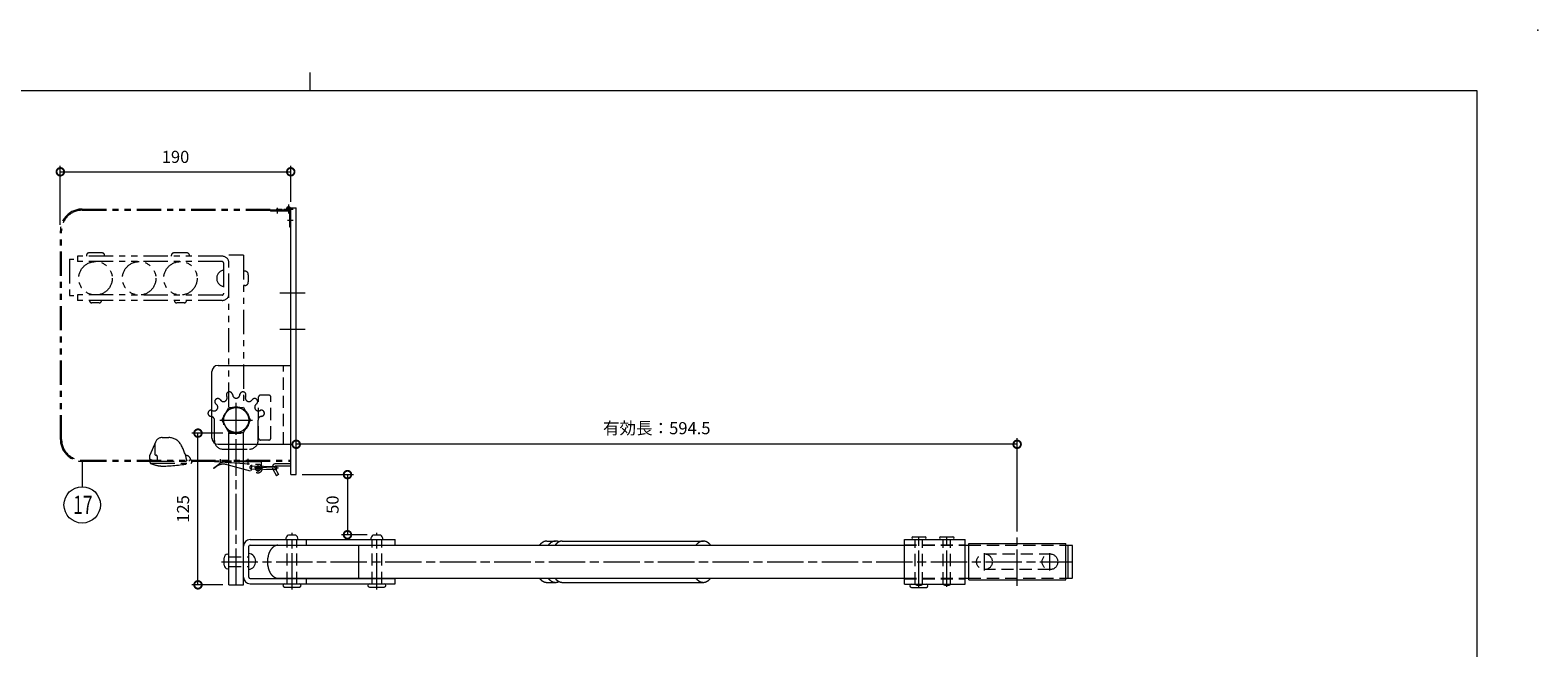
# Model space of a CAD drawing. Units: millimetres. Extents: x 0 to 2100, y 0 to 1485.
# Drawn here: x 857 to 2100, y 976 to 1485 of the extents above; entities that cross this region are included whole.
import ezdxf

# ---------------------------------------------------------------- set-up
doc = ezdxf.new("R2010")
doc.units = ezdxf.units.MM
doc.header["$LTSCALE"] = 5
for name, pattern in [('ACJISTGB', [9, 4, -1, 1, -1, 1, -1]), ('ACJISTGL', [3, 2, -1]), ('AM_ISO08W050x2', [9, 6, -0.75, 1.5, -0.75])]:
    doc.linetypes.add(name, pattern=pattern)
for name, color, linetype, lineweight in [('AM_BOR', 7, 'Continuous', 20), ('中心線', 4, 'AM_ISO08W050x2', 20), ('外形線1', 3, 'Continuous', 20), ('寸法', 2, 'Continuous', 20), ('想像線', 201, 'ACJISTGB', 20), ('想像線2', 203, 'ACJISTGB', 20), ('隠れ線', 6, 'ACJISTGL', 18)]:
    doc.layers.add(name, color=color, linetype=linetype, lineweight=lineweight)
doc.dimstyles.new('AM_JIS$0', dxfattribs={"dimscale": 5, "dimtxt": 2, "dimasz": 2.5, "dimexe": 1, "dimexo": 1, "dimgap": 1.2, "dimtad": 3, "dimdsep": 46, "dimtxsty": 'Standard', "dimblk": 'DOTSMALL', "dimcen": 0, "dimclrd": 256, "dimclre": 256, "dimclrt": 7, "dimadec": 0, "dimazin": 2, "dimtp": 0.1, "dimtm": 0.1, "dimtfac": 0.71, "dimtix": 1, "dimtmove": 0, "dimatfit": 3, "dimldrblk": 'OPEN30', "dimfxl": 1, "dimlwd": -1, "dimlwe": -1, "dimarcsym": 0})

# ---------------------------------------------------------------- blocks, each defined once
blk = doc.blocks.new('_DotSmall')
at = {"color": 0, "linetype": 'ByBlock', "const_width": 0.5}
blk.add_lwpolyline([(-0.0625, 0, 1), (0.0625, 0, 1)], format="xyb", close=True, dxfattribs=at)
blk = doc.blocks.new('*D4')
at = {"layer": 'Defpoints', "color": 0, "transparency": 16777216}
for p in [(1071.6, 1368.2), (1071.6, 1338.5), (881.6, 1319.5)]:
    blk.add_point(p, dxfattribs=at)
at = {"layer": '寸法', "transparency": 16777216}
for p, q in [((881.6, 1324.5), (881.6, 1373.2)), ((881.6, 1368.2), (1071.6, 1368.2)), ((1071.6, 1343.5), (1071.6, 1373.2))]:
    blk.add_line(p, q, dxfattribs=at)
at = {"layer": '寸法', "transparency": 16777216, "xscale": 12.5, "yscale": 12.5, "zscale": 12.5, "rotation": 180}
blk.add_blockref('_DotSmall', (881.6, 1368.2), dxfattribs=at)
at = {"layer": '寸法', "transparency": 16777216, "xscale": 12.5, "yscale": 12.5, "zscale": 12.5}
blk.add_blockref('_DotSmall', (1071.6, 1368.2), dxfattribs=at)
at = {"layer": '寸法', "color": 7, "transparency": 16777216, "insert": (976.6, 1379.2), "char_height": 10, "attachment_point": 5}
blk.add_mtext('190', dxfattribs=at)
blk = doc.blocks.new('_Open30')
at = {"color": 0, "linetype": 'ByBlock', "lineweight": -2}
for p, q in [((-1, 0.268), (0, 0)), ((0, 0), (-1, -0.268)), ((0, 0), (-1, 0))]:
    blk.add_line(p, q, dxfattribs=at)
blk = doc.blocks.new('*D20')
at = {"layer": 'Defpoints', "color": 0, "transparency": 16777216}
for p in [(995.1, 1152.7), (1020.6, 1152.7), (1020.6, 1027.6)]:
    blk.add_point(p, dxfattribs=at)
at = {"layer": '寸法', "transparency": 16777216}
for p, q in [((1015.6, 1152.7), (990.1, 1152.7)), ((995.1, 1027.6), (995.1, 1152.7)), ((1015.6, 1027.6), (990.1, 1027.6))]:
    blk.add_line(p, q, dxfattribs=at)
at = {"layer": '寸法', "transparency": 16777216, "xscale": 12.5, "yscale": 12.5, "zscale": 12.5}
for p, rotation in [((995.1, 1152.7), 90), ((995.1, 1027.6), 270)]:
    blk.add_blockref('_DotSmall', p, dxfattribs=dict(at, rotation=rotation))
at = {"layer": '寸法', "color": 7, "transparency": 16777216, "insert": (984.1, 1090.2), "char_height": 10, "attachment_point": 5, "rotation": 90}
blk.add_mtext('125', dxfattribs=at)
blk = doc.blocks.new('*D22')
at = {"layer": 'Defpoints', "color": 0, "transparency": 16777216}
for p in [(1076.1, 1143.5), (1076.1, 1118.5), (1670.6, 1066.5)]:
    blk.add_point(p, dxfattribs=at)
at = {"layer": '寸法', "transparency": 16777216}
for p, q in [((1076.1, 1123.5), (1076.1, 1148.5)), ((1670.6, 1071.5), (1670.6, 1148.5)), ((1670.6, 1143.5), (1076.1, 1143.5))]:
    blk.add_line(p, q, dxfattribs=at)
at = {"layer": '寸法', "transparency": 16777216, "xscale": 12.5, "yscale": 12.5, "zscale": 12.5, "rotation": 180}
blk.add_blockref('_DotSmall', (1076.1, 1143.5), dxfattribs=at)
at = {"layer": '寸法', "transparency": 16777216, "xscale": 12.5, "yscale": 12.5, "zscale": 12.5}
blk.add_blockref('_DotSmall', (1670.6, 1143.5), dxfattribs=at)
at = {"layer": '寸法', "color": 7, "transparency": 16777216, "insert": (1373.4, 1155.5), "char_height": 10, "attachment_point": 5}
blk.add_mtext('有効長：594.5', dxfattribs=at)
blk = doc.blocks.new('*D26')
at = {"layer": 'Defpoints', "color": 0, "transparency": 16777216}
for p in [(1076.1, 1118.5), (1118.4, 1068.9), (1139.6, 1068.9)]:
    blk.add_point(p, dxfattribs=at)
at = {"layer": '寸法', "transparency": 16777216}
for p, q in [((1081.1, 1118.5), (1123.4, 1118.5)), ((1118.4, 1118.5), (1118.4, 1068.9)), ((1134.6, 1068.9), (1113.4, 1068.9))]:
    blk.add_line(p, q, dxfattribs=at)
at = {"layer": '寸法', "transparency": 16777216, "xscale": 12.5, "yscale": 12.5, "zscale": 12.5}
for p, rotation in [((1118.4, 1118.5), 90), ((1118.4, 1068.9), 270)]:
    blk.add_blockref('_DotSmall', p, dxfattribs=dict(at, rotation=rotation))
at = {"layer": '寸法', "color": 7, "transparency": 16777216, "insert": (1107.4, 1093.7), "char_height": 10, "attachment_point": 5, "rotation": 90}
blk.add_mtext('50', dxfattribs=at)
blk = doc.blocks.new('A$C6E853438')
at = {"layer": '中心線'}
for p, q in [((23.3, 3.9), (23.3, 153.9)), ((9.9, 139.8), (36.6, 139.8)), ((69.3, 0), (69.3, 46.8)), ((139.3, 0), (139.3, 46.8)), ((586.3, 2.2), (586.3, 44.7)), ((609.3, 2.2), (609.3, 44.7)), ((667.3, 3.1), (667.3, 42.8)), ((640.3, 15.8), (640.3, 30.1)), ((694.3, 15.8), (694.3, 30.1)), ((11.1, 22.9), (712.8, 22.9))]:
    blk.add_line(p, q, dxfattribs=at)
at = {"layer": '外形線1'}
for p, q in [((11.4, 139.8), (17.3, 150.1)), ((17.3, 150.1), (29.2, 150.1)), ((29.2, 150.1), (35.2, 139.8)), ((11.4, 139.8), (17.3, 129.5)), ((29.2, 129.5), (35.2, 139.8)), ((17.3, 129.5), (29.2, 129.5)), ((17.3, 3.9), (17.3, 119.8)), ((29.3, 3.9), (29.3, 119.8)), ((34.8, 41.2), (154.3, 41.2)), ((66.3, 45.2), (72.3, 45.2)), ((136.3, 45.2), (142.3, 45.2)), ((154.3, 36.7), (154.3, 41.2)), ((279.4, 39.9), (286.6, 39.9)), ((292.2, 39.9), (408.5, 39.9)), ((574.3, 41.4), (624.3, 41.4)), ((574.3, 4.4), (574.3, 41.4)), ((581.3, 43.4), (591.3, 43.4)), ((604.3, 43.4), (614.3, 43.4)), ((624.3, 4.4), (624.3, 41.4)), ((627.3, 37.9), (707.3, 37.9)), ((627.3, 7.9), (627.3, 37.9)), ((707.3, 7.9), (707.3, 37.9)), ((13.3, 20.2), (13.3, 26.2)), ((16.3, 29.2), (17.3, 29.2)), ((33.8, 10.2), (33.8, 35.7)), ((34.8, 36.7), (154.3, 36.7)), ((57.7, 36.5), (574.3, 36.5)), ((124.3, 9.3), (124.3, 36.5)), ((624.3, 36.5), (627.3, 36.5)), ((707.3, 36.5), (712.5, 36.5)), ((709.3, 9.3), (709.3, 36.5)), ((712.8, 9.6), (712.8, 36.2)), ((16.3, 17.2), (17.3, 17.2)), ((17.3, 3.9), (29.3, 3.9)), ((34.8, 9.2), (154.3, 9.2)), ((34.8, 4.7), (154.3, 4.7)), ((57.7, 9.3), (574.3, 9.3)), ((63.1, 2), (75.4, 2)), ((133.1, 2), (145.4, 2)), ((154.3, 4.7), (154.3, 9.2)), ((279.4, 5.9), (286.6, 5.9)), ((292.2, 5.9), (408.5, 5.9)), ((574.3, 4.4), (624.3, 4.4)), ((580.1, 1.8), (592.4, 1.8)), ((624.3, 9.3), (627.3, 9.3)), ((627.3, 7.9), (707.3, 7.9)), ((707.3, 9.3), (712.5, 9.3))]:
    blk.add_line(p, q, dxfattribs=at)
at = {"layer": '外形線1', "flags": 128}
for points in [[(279.4, 39.9), (279.4, 39.9), (279.3, 39.9), (279.3, 39.9), (279.2, 39.9), (279.2, 39.9), (279.2, 39.9), (279.1, 39.9), (279.1, 39.9), (279, 39.9), (279, 39.9), (278.9, 39.9), (278.9, 39.9), (278.8, 39.9), (278.8, 39.9), (278.8, 39.9), (278.7, 39.9), (278.7, 39.9), (278.6, 39.9), (278.6, 39.9), (278.5, 39.9), (278.5, 39.9), (278.5, 39.9), (278.4, 39.8), (278.4, 39.8), (278.3, 39.8), (278.3, 39.8), (278.2, 39.8), (278.2, 39.8), (278.2, 39.8), (278.1, 39.8), (278.1, 39.8), (278, 39.8), (278, 39.8), (277.9, 39.7), (277.9, 39.7), (277.9, 39.7), (277.8, 39.7), (277.8, 39.7), (277.7, 39.7), (277.7, 39.7), (277.6, 39.7), (277.6, 39.7), (277.6, 39.6), (277.5, 39.6), (277.5, 39.6), (277.4, 39.6), (277.4, 39.6), (277.3, 39.6), (277.3, 39.6), (277.3, 39.5), (277.2, 39.5), (277.2, 39.5), (277.1, 39.5), (277.1, 39.5), (277, 39.5), (277, 39.4), (277, 39.4), (276.9, 39.4), (276.9, 39.4), (276.8, 39.4), (276.8, 39.4), (276.7, 39.3), (276.7, 39.3), (276.7, 39.3), (276.6, 39.3), (276.6, 39.3), (276.5, 39.2), (276.5, 39.2), (276.5, 39.2), (276.4, 39.2), (276.4, 39.1), (276.3, 39.1), (276.3, 39.1), (276.3, 39.1), (276.2, 39.1), (276.2, 39), (276.1, 39), (276.1, 39), (276, 39), (276, 38.9), (276, 38.9), (275.9, 38.9), (275.9, 38.9), (275.8, 38.8), (275.8, 38.8), (275.8, 38.8), (275.7, 38.8), (275.7, 38.7), (275.6, 38.7), (275.6, 38.7), (275.6, 38.7), (275.5, 38.6), (275.5, 38.6), (275.4, 38.6), (275.4, 38.5), (275.4, 38.5), (275.3, 38.5), (275.3, 38.4), (275.2, 38.4), (275.2, 38.4), (275.2, 38.4), (275.1, 38.3), (275.1, 38.3), (275, 38.3), (275, 38.2), (275, 38.2), (274.9, 38.2), (274.9, 38.1), (274.8, 38.1), (274.8, 38.1), (274.8, 38), (274.7, 38), (274.7, 38), (274.7, 37.9), (274.6, 37.9), (274.6, 37.9), (274.5, 37.8), (274.5, 37.8), (274.5, 37.8), (274.4, 37.7), (274.4, 37.7), (274.4, 37.7), (274.3, 37.6), (274.3, 37.6), (274.2, 37.5), (274.2, 37.5), (274.2, 37.5), (274.1, 37.4), (274.1, 37.4), (274.1, 37.4), (274, 37.3), (274, 37.3), (273.9, 37.2), (273.9, 37.2), (273.9, 37.2), (273.8, 37.1), (273.8, 37.1), (273.8, 37), (273.7, 37), (273.7, 37), (273.7, 36.9), (273.6, 36.9), (273.6, 36.8), (273.5, 36.8), (273.5, 36.7), (273.5, 36.7), (273.4, 36.7), (273.4, 36.6), (273.4, 36.6), (273.3, 36.5)], [(289.4, 39.3), (289.4, 39.3), (289.3, 39.3), (289.2, 39.3), (289.2, 39.4), (289.1, 39.4), (289.1, 39.4), (289, 39.5), (288.9, 39.5), (288.9, 39.5), (288.8, 39.5), (288.8, 39.5), (288.7, 39.6), (288.6, 39.6), (288.6, 39.6), (288.5, 39.6), (288.5, 39.6), (288.4, 39.7), (288.3, 39.7), (288.3, 39.7), (288.2, 39.7), (288.1, 39.7), (288.1, 39.8), (288, 39.8), (288, 39.8), (287.9, 39.8), (287.8, 39.8), (287.8, 39.8), (287.7, 39.8), (287.7, 39.8), (287.6, 39.9), (287.5, 39.9), (287.5, 39.9), (287.4, 39.9), (287.3, 39.9), (287.3, 39.9), (287.2, 39.9), (287.2, 39.9), (287.1, 39.9), (287, 39.9), (287, 39.9), (286.9, 39.9), (286.8, 39.9), (286.8, 39.9), (286.7, 39.9), (286.7, 39.9), (286.6, 39.9), (286.5, 39.9), (286.5, 39.9), (286.4, 39.9), (286.3, 39.9), (286.3, 39.9), (286.2, 39.9), (286.2, 39.9), (286.1, 39.9), (286, 39.9), (286, 39.9), (285.9, 39.9), (285.8, 39.9), (285.8, 39.9), (285.7, 39.9), (285.7, 39.9), (285.6, 39.8), (285.5, 39.8), (285.5, 39.8), (285.4, 39.8), (285.4, 39.8), (285.3, 39.8), (285.2, 39.8), (285.2, 39.8), (285.1, 39.7), (285, 39.7), (285, 39.7), (284.9, 39.7), (284.9, 39.7), (284.8, 39.7), (284.7, 39.6), (284.7, 39.6), (284.6, 39.6), (284.6, 39.6), (284.5, 39.5), (284.4, 39.5), (284.4, 39.5), (284.3, 39.5), (284.2, 39.5), (284.2, 39.4), (284.1, 39.4), (284.1, 39.4), (284, 39.4), (283.9, 39.3), (283.9, 39.3), (283.8, 39.3), (283.8, 39.2), (283.7, 39.2), (283.6, 39.2), (283.6, 39.1), (283.5, 39.1), (283.5, 39.1), (283.4, 39.1), (283.3, 39), (283.3, 39), (283.2, 38.9), (283.2, 38.9), (283.1, 38.9), (283.1, 38.8), (283, 38.8), (282.9, 38.8), (282.9, 38.7), (282.8, 38.7), (282.8, 38.6), (282.7, 38.6), (282.7, 38.6), (282.6, 38.5), (282.5, 38.5), (282.5, 38.4), (282.4, 38.4), (282.4, 38.4), (282.3, 38.3), (282.3, 38.3), (282.2, 38.2), (282.1, 38.2), (282.1, 38.1), (282, 38.1), (282, 38), (281.9, 38), (281.9, 37.9), (281.8, 37.9), (281.8, 37.8), (281.7, 37.8), (281.6, 37.7), (281.6, 37.7), (281.5, 37.6), (281.5, 37.6), (281.4, 37.5), (281.4, 37.5), (281.3, 37.4), (281.3, 37.4), (281.2, 37.3), (281.2, 37.2), (281.1, 37.2), (281.1, 37.1), (281, 37.1), (281, 37), (280.9, 37), (280.9, 36.9), (280.8, 36.8), (280.8, 36.8), (280.7, 36.7), (280.6, 36.7), (280.6, 36.6), (280.5, 36.5)], [(292.2, 39.9), (292.2, 39.9), (292.1, 39.9), (292.1, 39.9), (292.1, 39.9), (292, 39.9), (292, 39.9), (291.9, 39.9), (291.9, 39.9), (291.8, 39.9), (291.8, 39.9), (291.8, 39.9), (291.7, 39.9), (291.7, 39.9), (291.6, 39.9), (291.6, 39.9), (291.5, 39.9), (291.5, 39.9), (291.5, 39.9), (291.4, 39.9), (291.4, 39.9), (291.3, 39.9), (291.3, 39.9), (291.2, 39.8), (291.2, 39.8), (291.1, 39.8), (291.1, 39.8), (291.1, 39.8), (291, 39.8), (291, 39.8), (290.9, 39.8), (290.9, 39.8), (290.8, 39.8), (290.8, 39.8), (290.8, 39.7), (290.7, 39.7), (290.7, 39.7), (290.6, 39.7), (290.6, 39.7), (290.5, 39.7), (290.5, 39.7), (290.5, 39.7), (290.4, 39.7), (290.4, 39.6), (290.3, 39.6), (290.3, 39.6), (290.2, 39.6), (290.2, 39.6), (290.2, 39.6), (290.1, 39.6), (290.1, 39.5), (290, 39.5), (290, 39.5), (289.9, 39.5), (289.9, 39.5), (289.9, 39.5), (289.8, 39.4), (289.8, 39.4), (289.7, 39.4), (289.7, 39.4), (289.7, 39.4), (289.6, 39.4), (289.6, 39.3), (289.5, 39.3), (289.5, 39.3), (289.4, 39.3), (289.4, 39.3), (289.4, 39.2), (289.3, 39.2), (289.3, 39.2), (289.2, 39.2), (289.2, 39.1), (289.2, 39.1), (289.1, 39.1), (289.1, 39.1), (289, 39.1), (289, 39), (288.9, 39), (288.9, 39), (288.9, 39), (288.8, 38.9), (288.8, 38.9), (288.7, 38.9), (288.7, 38.9), (288.7, 38.8), (288.6, 38.8), (288.6, 38.8), (288.5, 38.8), (288.5, 38.7), (288.5, 38.7), (288.4, 38.7), (288.4, 38.7), (288.3, 38.6), (288.3, 38.6), (288.3, 38.6), (288.2, 38.5), (288.2, 38.5), (288.1, 38.5), (288.1, 38.4), (288.1, 38.4), (288, 38.4), (288, 38.4), (287.9, 38.3), (287.9, 38.3), (287.9, 38.3), (287.8, 38.2), (287.8, 38.2), (287.7, 38.2), (287.7, 38.1), (287.7, 38.1), (287.6, 38.1), (287.6, 38), (287.6, 38), (287.5, 38), (287.5, 37.9), (287.4, 37.9), (287.4, 37.9), (287.4, 37.8), (287.3, 37.8), (287.3, 37.8), (287.2, 37.7), (287.2, 37.7), (287.2, 37.7), (287.1, 37.6), (287.1, 37.6), (287.1, 37.5), (287, 37.5), (287, 37.5), (286.9, 37.4), (286.9, 37.4), (286.9, 37.4), (286.8, 37.3), (286.8, 37.3), (286.8, 37.2), (286.7, 37.2), (286.7, 37.2), (286.7, 37.1), (286.6, 37.1), (286.6, 37), (286.5, 37), (286.5, 37), (286.5, 36.9), (286.4, 36.9), (286.4, 36.8), (286.4, 36.8), (286.3, 36.7), (286.3, 36.7), (286.3, 36.7), (286.2, 36.6), (286.2, 36.6), (286.2, 36.5)], [(414.5, 36.5), (414.5, 36.6), (414.4, 36.7), (414.3, 36.8), (414.2, 36.9), (414.2, 37), (414.1, 37), (414, 37.1), (414, 37.2), (413.9, 37.3), (413.8, 37.4), (413.7, 37.4), (413.7, 37.5), (413.6, 37.6), (413.5, 37.7), (413.4, 37.7), (413.4, 37.8), (413.3, 37.9), (413.2, 37.9), (413.1, 38), (413.1, 38.1), (413, 38.1), (412.9, 38.2), (412.8, 38.3), (412.7, 38.3), (412.7, 38.4), (412.6, 38.4), (412.5, 38.5), (412.4, 38.6), (412.3, 38.6), (412.3, 38.7), (412.2, 38.7), (412.1, 38.8), (412, 38.8), (411.9, 38.9), (411.9, 38.9), (411.8, 39), (411.7, 39), (411.6, 39.1), (411.5, 39.1), (411.4, 39.2), (411.4, 39.2), (411.3, 39.3), (411.2, 39.3), (411.1, 39.3), (411, 39.4), (410.9, 39.4), (410.9, 39.4), (410.8, 39.5), (410.7, 39.5), (410.6, 39.5), (410.5, 39.6), (410.4, 39.6), (410.4, 39.6), (410.3, 39.7), (410.2, 39.7), (410.1, 39.7), (410, 39.7), (409.9, 39.7), (409.8, 39.8), (409.8, 39.8), (409.7, 39.8), (409.6, 39.8), (409.5, 39.8), (409.4, 39.9), (409.3, 39.9), (409.2, 39.9), (409.1, 39.9), (409.1, 39.9), (409, 39.9), (408.9, 39.9), (408.8, 39.9), (408.7, 39.9), (408.6, 39.9), (408.5, 39.9), (408.5, 39.9), (408.4, 39.9), (408.3, 39.9), (408.2, 39.9), (408.1, 39.9), (408, 39.9), (407.9, 39.9), (407.8, 39.9), (407.8, 39.9), (407.7, 39.9), (407.6, 39.9), (407.5, 39.9), (407.4, 39.8), (407.3, 39.8), (407.2, 39.8), (407.2, 39.8), (407.1, 39.8), (407, 39.7), (406.9, 39.7), (406.8, 39.7), (406.7, 39.7), (406.6, 39.7), (406.6, 39.6), (406.5, 39.6), (406.4, 39.6), (406.3, 39.5), (406.2, 39.5), (406.1, 39.5), (406, 39.4), (406, 39.4), (405.9, 39.4), (405.8, 39.3), (405.7, 39.3), (405.6, 39.3), (405.5, 39.2), (405.5, 39.2), (405.4, 39.1), (405.3, 39.1), (405.2, 39), (405.1, 39), (405, 38.9), (405, 38.9), (404.9, 38.8), (404.8, 38.8), (404.7, 38.7), (404.6, 38.7), (404.6, 38.6), (404.5, 38.6), (404.4, 38.5), (404.3, 38.4), (404.2, 38.4), (404.2, 38.3), (404.1, 38.3), (404, 38.2), (403.9, 38.1), (403.9, 38.1), (403.8, 38), (403.7, 37.9), (403.6, 37.9), (403.5, 37.8), (403.5, 37.7), (403.4, 37.7), (403.3, 37.6), (403.2, 37.5), (403.2, 37.4), (403.1, 37.4), (403, 37.3), (402.9, 37.2), (402.9, 37.1), (402.8, 37), (402.7, 37), (402.7, 36.9), (402.6, 36.8), (402.5, 36.7), (402.4, 36.6), (402.4, 36.5)], [(57.7, 36.5), (57.5, 36.5), (57.3, 36.5), (57.2, 36.5), (57, 36.5), (56.8, 36.5), (56.6, 36.4), (56.4, 36.4), (56.3, 36.3), (56.1, 36.3), (55.9, 36.2), (55.7, 36.2), (55.5, 36.1), (55.4, 36), (55.2, 35.9), (55, 35.9), (54.9, 35.8), (54.7, 35.7), (54.5, 35.6), (54.3, 35.5), (54.2, 35.4), (54, 35.2), (53.9, 35.1), (53.7, 35), (53.5, 34.8), (53.4, 34.7), (53.2, 34.6), (53.1, 34.4), (52.9, 34.3), (52.8, 34.1), (52.6, 33.9), (52.5, 33.8), (52.3, 33.6), (52.2, 33.4), (52, 33.2), (51.9, 33), (51.8, 32.8), (51.6, 32.6), (51.5, 32.4), (51.4, 32.2), (51.3, 32), (51.1, 31.8), (51, 31.6), (50.9, 31.4), (50.8, 31.2), (50.7, 30.9), (50.6, 30.7), (50.5, 30.5), (50.4, 30.2), (50.3, 30), (50.2, 29.7), (50.1, 29.5), (50, 29.2), (49.9, 29), (49.9, 28.7), (49.8, 28.5), (49.7, 28.2), (49.7, 27.9), (49.6, 27.7), (49.5, 27.4), (49.5, 27.1), (49.4, 26.9), (49.4, 26.6), (49.3, 26.3), (49.3, 26), (49.2, 25.8), (49.2, 25.5), (49.2, 25.2), (49.1, 24.9), (49.1, 24.6), (49.1, 24.4), (49.1, 24.1), (49.1, 23.8), (49.1, 23.5), (49, 23.2), (49, 22.9), (49, 22.6), (49.1, 22.4), (49.1, 22.1), (49.1, 21.8), (49.1, 21.5), (49.1, 21.2), (49.1, 20.9), (49.2, 20.7), (49.2, 20.4), (49.2, 20.1), (49.3, 19.8), (49.3, 19.5), (49.4, 19.3), (49.4, 19), (49.5, 18.7), (49.5, 18.5), (49.6, 18.2), (49.7, 17.9), (49.7, 17.7), (49.8, 17.4), (49.9, 17.1), (49.9, 16.9), (50, 16.6), (50.1, 16.4), (50.2, 16.1), (50.3, 15.9), (50.4, 15.6), (50.5, 15.4), (50.6, 15.2), (50.7, 14.9), (50.8, 14.7), (50.9, 14.5), (51, 14.3), (51.1, 14), (51.3, 13.8), (51.4, 13.6), (51.5, 13.4), (51.6, 13.2), (51.8, 13), (51.9, 12.8), (52, 12.6), (52.2, 12.5), (52.3, 12.3), (52.5, 12.1), (52.6, 11.9), (52.8, 11.8), (52.9, 11.6), (53.1, 11.4), (53.2, 11.3), (53.4, 11.2), (53.5, 11), (53.7, 10.9), (53.9, 10.7), (54, 10.6), (54.2, 10.5), (54.3, 10.4), (54.5, 10.3), (54.7, 10.2), (54.9, 10.1), (55, 10), (55.2, 9.9), (55.4, 9.8), (55.5, 9.8), (55.7, 9.7), (55.9, 9.6), (56.1, 9.6), (56.3, 9.5), (56.4, 9.5), (56.6, 9.4), (56.8, 9.4), (57, 9.4), (57.2, 9.4), (57.3, 9.3), (57.5, 9.3), (57.7, 9.3)], [(273.3, 9.3), (273.4, 9.3), (273.4, 9.2), (273.4, 9.2), (273.5, 9.2), (273.5, 9.1), (273.5, 9.1), (273.6, 9), (273.6, 9), (273.7, 8.9), (273.7, 8.9), (273.7, 8.9), (273.8, 8.8), (273.8, 8.8), (273.8, 8.7), (273.9, 8.7), (273.9, 8.7), (273.9, 8.6), (274, 8.6), (274, 8.5), (274.1, 8.5), (274.1, 8.5), (274.1, 8.4), (274.2, 8.4), (274.2, 8.4), (274.2, 8.3), (274.3, 8.3), (274.3, 8.2), (274.4, 8.2), (274.4, 8.2), (274.4, 8.1), (274.5, 8.1), (274.5, 8.1), (274.5, 8), (274.6, 8), (274.6, 8), (274.7, 7.9), (274.7, 7.9), (274.7, 7.9), (274.8, 7.8), (274.8, 7.8), (274.8, 7.8), (274.9, 7.7), (274.9, 7.7), (275, 7.7), (275, 7.6), (275, 7.6), (275.1, 7.6), (275.1, 7.5), (275.2, 7.5), (275.2, 7.5), (275.2, 7.4), (275.3, 7.4), (275.3, 7.4), (275.4, 7.4), (275.4, 7.3), (275.4, 7.3), (275.5, 7.3), (275.5, 7.2), (275.6, 7.2), (275.6, 7.2), (275.6, 7.2), (275.7, 7.1), (275.7, 7.1), (275.8, 7.1), (275.8, 7), (275.8, 7), (275.9, 7), (275.9, 7), (276, 6.9), (276, 6.9), (276, 6.9), (276.1, 6.9), (276.1, 6.8), (276.2, 6.8), (276.2, 6.8), (276.3, 6.8), (276.3, 6.8), (276.3, 6.7), (276.4, 6.7), (276.4, 6.7), (276.5, 6.7), (276.5, 6.6), (276.5, 6.6), (276.6, 6.6), (276.6, 6.6), (276.7, 6.6), (276.7, 6.5), (276.7, 6.5), (276.8, 6.5), (276.8, 6.5), (276.9, 6.5), (276.9, 6.5), (277, 6.4), (277, 6.4), (277, 6.4), (277.1, 6.4), (277.1, 6.4), (277.2, 6.4), (277.2, 6.3), (277.3, 6.3), (277.3, 6.3), (277.3, 6.3), (277.4, 6.3), (277.4, 6.3), (277.5, 6.2), (277.5, 6.2), (277.6, 6.2), (277.6, 6.2), (277.6, 6.2), (277.7, 6.2), (277.7, 6.2), (277.8, 6.2), (277.8, 6.1), (277.9, 6.1), (277.9, 6.1), (277.9, 6.1), (278, 6.1), (278, 6.1), (278.1, 6.1), (278.1, 6.1), (278.2, 6.1), (278.2, 6.1), (278.2, 6), (278.3, 6), (278.3, 6), (278.4, 6), (278.4, 6), (278.5, 6), (278.5, 6), (278.5, 6), (278.6, 6), (278.6, 6), (278.7, 6), (278.7, 6), (278.8, 6), (278.8, 6), (278.8, 6), (278.9, 6), (278.9, 5.9), (279, 5.9), (279, 5.9), (279.1, 5.9), (279.1, 5.9), (279.2, 5.9), (279.2, 5.9), (279.2, 5.9), (279.3, 5.9), (279.3, 5.9), (279.4, 5.9), (279.4, 5.9)], [(280.5, 9.3), (280.6, 9.3), (280.6, 9.2), (280.7, 9.1), (280.8, 9.1), (280.8, 9), (280.9, 9), (280.9, 8.9), (281, 8.8), (281, 8.8), (281.1, 8.7), (281.1, 8.7), (281.2, 8.6), (281.2, 8.6), (281.3, 8.5), (281.3, 8.4), (281.4, 8.4), (281.4, 8.3), (281.5, 8.3), (281.5, 8.2), (281.6, 8.2), (281.6, 8.1), (281.7, 8.1), (281.8, 8), (281.8, 8), (281.9, 7.9), (281.9, 7.9), (282, 7.8), (282, 7.8), (282.1, 7.7), (282.1, 7.7), (282.2, 7.6), (282.3, 7.6), (282.3, 7.6), (282.4, 7.5), (282.4, 7.5), (282.5, 7.4), (282.5, 7.4), (282.6, 7.3), (282.7, 7.3), (282.7, 7.3), (282.8, 7.2), (282.8, 7.2), (282.9, 7.1), (282.9, 7.1), (283, 7.1), (283.1, 7), (283.1, 7), (283.2, 6.9), (283.2, 6.9), (283.3, 6.9), (283.3, 6.8), (283.4, 6.8), (283.5, 6.8), (283.5, 6.7), (283.6, 6.7), (283.6, 6.7), (283.7, 6.7), (283.8, 6.6), (283.8, 6.6), (283.9, 6.6), (283.9, 6.5), (284, 6.5), (284.1, 6.5), (284.1, 6.5), (284.2, 6.4), (284.2, 6.4), (284.3, 6.4), (284.4, 6.4), (284.4, 6.3), (284.5, 6.3), (284.6, 6.3), (284.6, 6.3), (284.7, 6.2), (284.7, 6.2), (284.8, 6.2), (284.9, 6.2), (284.9, 6.2), (285, 6.2), (285, 6.1), (285.1, 6.1), (285.2, 6.1), (285.2, 6.1), (285.3, 6.1), (285.4, 6.1), (285.4, 6.1), (285.5, 6), (285.5, 6), (285.6, 6), (285.7, 6), (285.7, 6), (285.8, 6), (285.8, 6), (285.9, 6), (286, 6), (286, 6), (286.1, 6), (286.2, 5.9), (286.2, 5.9), (286.3, 5.9), (286.3, 5.9), (286.4, 5.9), (286.5, 5.9), (286.5, 5.9), (286.6, 5.9), (286.7, 5.9), (286.7, 5.9), (286.8, 5.9), (286.8, 5.9), (286.9, 5.9), (287, 5.9), (287, 5.9), (287.1, 5.9), (287.2, 6), (287.2, 6), (287.3, 6), (287.3, 6), (287.4, 6), (287.5, 6), (287.5, 6), (287.6, 6), (287.7, 6), (287.7, 6), (287.8, 6), (287.8, 6.1), (287.9, 6.1), (288, 6.1), (288, 6.1), (288.1, 6.1), (288.1, 6.1), (288.2, 6.1), (288.3, 6.2), (288.3, 6.2), (288.4, 6.2), (288.5, 6.2), (288.5, 6.2), (288.6, 6.3), (288.6, 6.3), (288.7, 6.3), (288.8, 6.3), (288.8, 6.3), (288.9, 6.4), (288.9, 6.4), (289, 6.4), (289.1, 6.4), (289.1, 6.5), (289.2, 6.5), (289.2, 6.5), (289.3, 6.5), (289.4, 6.6), (289.4, 6.6)], [(286.2, 9.3), (286.2, 9.3), (286.2, 9.2), (286.3, 9.2), (286.3, 9.2), (286.3, 9.1), (286.4, 9.1), (286.4, 9), (286.4, 9), (286.5, 8.9), (286.5, 8.9), (286.5, 8.9), (286.6, 8.8), (286.6, 8.8), (286.7, 8.7), (286.7, 8.7), (286.7, 8.7), (286.8, 8.6), (286.8, 8.6), (286.8, 8.5), (286.9, 8.5), (286.9, 8.5), (286.9, 8.4), (287, 8.4), (287, 8.4), (287.1, 8.3), (287.1, 8.3), (287.1, 8.2), (287.2, 8.2), (287.2, 8.2), (287.2, 8.1), (287.3, 8.1), (287.3, 8.1), (287.4, 8), (287.4, 8), (287.4, 8), (287.5, 7.9), (287.5, 7.9), (287.6, 7.9), (287.6, 7.8), (287.6, 7.8), (287.7, 7.8), (287.7, 7.7), (287.7, 7.7), (287.8, 7.7), (287.8, 7.6), (287.9, 7.6), (287.9, 7.6), (287.9, 7.5), (288, 7.5), (288, 7.5), (288.1, 7.4), (288.1, 7.4), (288.1, 7.4), (288.2, 7.4), (288.2, 7.3), (288.3, 7.3), (288.3, 7.3), (288.3, 7.2), (288.4, 7.2), (288.4, 7.2), (288.5, 7.2), (288.5, 7.1), (288.5, 7.1), (288.6, 7.1), (288.6, 7), (288.7, 7), (288.7, 7), (288.7, 7), (288.8, 6.9), (288.8, 6.9), (288.9, 6.9), (288.9, 6.9), (288.9, 6.8), (289, 6.8), (289, 6.8), (289.1, 6.8), (289.1, 6.8), (289.2, 6.7), (289.2, 6.7), (289.2, 6.7), (289.3, 6.7), (289.3, 6.6), (289.4, 6.6), (289.4, 6.6), (289.4, 6.6), (289.5, 6.6), (289.5, 6.5), (289.6, 6.5), (289.6, 6.5), (289.7, 6.5), (289.7, 6.5), (289.7, 6.5), (289.8, 6.4), (289.8, 6.4), (289.9, 6.4), (289.9, 6.4), (289.9, 6.4), (290, 6.4), (290, 6.3), (290.1, 6.3), (290.1, 6.3), (290.2, 6.3), (290.2, 6.3), (290.2, 6.3), (290.3, 6.2), (290.3, 6.2), (290.4, 6.2), (290.4, 6.2), (290.5, 6.2), (290.5, 6.2), (290.5, 6.2), (290.6, 6.2), (290.6, 6.1), (290.7, 6.1), (290.7, 6.1), (290.8, 6.1), (290.8, 6.1), (290.8, 6.1), (290.9, 6.1), (290.9, 6.1), (291, 6.1), (291, 6.1), (291.1, 6), (291.1, 6), (291.1, 6), (291.2, 6), (291.2, 6), (291.3, 6), (291.3, 6), (291.4, 6), (291.4, 6), (291.5, 6), (291.5, 6), (291.5, 6), (291.6, 6), (291.6, 6), (291.7, 6), (291.7, 6), (291.8, 5.9), (291.8, 5.9), (291.8, 5.9), (291.9, 5.9), (291.9, 5.9), (292, 5.9), (292, 5.9), (292.1, 5.9), (292.1, 5.9), (292.1, 5.9), (292.2, 5.9), (292.2, 5.9)], [(402.4, 9.3), (402.4, 9.2), (402.5, 9.2), (402.6, 9.1), (402.7, 9), (402.7, 8.9), (402.8, 8.8), (402.9, 8.7), (402.9, 8.7), (403, 8.6), (403.1, 8.5), (403.2, 8.4), (403.2, 8.4), (403.3, 8.3), (403.4, 8.2), (403.5, 8.1), (403.5, 8.1), (403.6, 8), (403.7, 7.9), (403.8, 7.9), (403.9, 7.8), (403.9, 7.7), (404, 7.7), (404.1, 7.6), (404.2, 7.5), (404.2, 7.5), (404.3, 7.4), (404.4, 7.4), (404.5, 7.3), (404.6, 7.2), (404.6, 7.2), (404.7, 7.1), (404.8, 7.1), (404.9, 7), (405, 7), (405, 6.9), (405.1, 6.9), (405.2, 6.8), (405.3, 6.8), (405.4, 6.7), (405.5, 6.7), (405.5, 6.6), (405.6, 6.6), (405.7, 6.6), (405.8, 6.5), (405.9, 6.5), (406, 6.5), (406, 6.4), (406.1, 6.4), (406.2, 6.4), (406.3, 6.3), (406.4, 6.3), (406.5, 6.3), (406.6, 6.2), (406.6, 6.2), (406.7, 6.2), (406.8, 6.2), (406.9, 6.1), (407, 6.1), (407.1, 6.1), (407.2, 6.1), (407.2, 6.1), (407.3, 6), (407.4, 6), (407.5, 6), (407.6, 6), (407.7, 6), (407.8, 6), (407.8, 6), (407.9, 6), (408, 5.9), (408.1, 5.9), (408.2, 5.9), (408.3, 5.9), (408.4, 5.9), (408.5, 5.9), (408.5, 5.9), (408.6, 5.9), (408.7, 5.9), (408.8, 5.9), (408.9, 5.9), (409, 6), (409.1, 6), (409.1, 6), (409.2, 6), (409.3, 6), (409.4, 6), (409.5, 6), (409.6, 6), (409.7, 6.1), (409.8, 6.1), (409.8, 6.1), (409.9, 6.1), (410, 6.1), (410.1, 6.2), (410.2, 6.2), (410.3, 6.2), (410.4, 6.2), (410.4, 6.3), (410.5, 6.3), (410.6, 6.3), (410.7, 6.4), (410.8, 6.4), (410.9, 6.4), (410.9, 6.5), (411, 6.5), (411.1, 6.5), (411.2, 6.6), (411.3, 6.6), (411.4, 6.6), (411.4, 6.7), (411.5, 6.7), (411.6, 6.8), (411.7, 6.8), (411.8, 6.9), (411.9, 6.9), (411.9, 7), (412, 7), (412.1, 7.1), (412.2, 7.1), (412.3, 7.2), (412.3, 7.2), (412.4, 7.3), (412.5, 7.4), (412.6, 7.4), (412.7, 7.5), (412.7, 7.5), (412.8, 7.6), (412.9, 7.7), (413, 7.7), (413.1, 7.8), (413.1, 7.9), (413.2, 7.9), (413.3, 8), (413.4, 8.1), (413.4, 8.1), (413.5, 8.2), (413.6, 8.3), (413.7, 8.4), (413.7, 8.4), (413.8, 8.5), (413.9, 8.6), (414, 8.7), (414, 8.7), (414.1, 8.8), (414.2, 8.9), (414.2, 9), (414.3, 9.1), (414.4, 9.2), (414.5, 9.2), (414.5, 9.3)]]:
    blk.add_lwpolyline(points, dxfattribs=at)
at = {"layer": '外形線1'}
blk.add_circle((23.3, 139.8), 10.3, dxfattribs=at)
for centre, radius, start, end in [((34.8, 35.7), 5.5, 90, 180), ((68.8, 41.4), 4.56, 124.075, 182.7949), ((69.7, 41.4), 4.56, 357.2051, 55.925), ((138.8, 41.4), 4.56, 124.075, 182.7949), ((139.7, 41.4), 4.56, 357.2051, 55.925), ((581.3, 42.4), 1, 90, 270), ((591.3, 42.4), 1, 270, 90), ((604.3, 42.4), 1, 90, 270), ((614.3, 42.4), 1, 270, 90), ((16.3, 26.2), 3, 90, 180), ((34.8, 35.7), 1, 90, 180), ((32.6, 23.2), 6.75, 279.8113, 80.1887), ((712.5, 36.2), 0.3, 0, 90), ((16.3, 20.2), 3, 180, 270), ((34.8, 10.2), 5.5, 180, 270), ((34.8, 10.2), 1, 180, 270), ((63.1, 3.4), 1.33, 90, 270), ((75.4, 3.4), 1.33, 270, 90), ((133.1, 3.4), 1.33, 90, 270), ((145.4, 3.4), 1.33, 270, 90), ((580.1, 3.1), 1.33, 90, 270), ((586.3, 10.1), 6.63, 238.132, 301.868), ((592.4, 3.1), 1.33, 270, 90), ((609.3, 10.1), 6.63, 238.132, 301.868), ((609.3, 10.1), 6.63, 238.1361, 301.8784), ((712.5, 9.6), 0.3, 270, 0)]:
    blk.add_arc(centre, radius, start, end, dxfattribs=at)
at = {"layer": '想像線'}
for p, q in [((6.4, 153.1), (7.1, 152.5)), ((10, 156.6), (10.5, 156)), ((15.3, 159.8), (15.6, 158.9)), ((15.3, 159.8), (15.6, 158.9)), ((20.2, 161), (20.3, 160.2)), ((26.2, 160.2), (26.4, 161)), ((30.9, 158.9), (31.2, 159.8)), ((30.9, 158.9), (31.2, 159.8)), ((36, 156), (36.6, 156.6)), ((39.5, 152.5), (40.1, 153.1)), ((2.1, 142.9), (2.7, 142.8)), ((3.3, 147.7), (4.1, 147.4)), ((5.3, 122.8), (5.3, 139.8)), ((41.3, 122.8), (41.3, 139.8)), ((42.4, 147.4), (43.2, 147.7)), ((43.2, 147.7), (42.4, 147.4)), ((43.8, 142.8), (44.4, 142.9)), ((44.4, 142.9), (43.8, 142.8)), ((12.3, 115.8), (34.3, 115.8))]:
    blk.add_line(p, q, dxfattribs=at)
for centre, radius, start, end in [((17.7, 160.5), 2.5, 10.8164, 198.4349), ((28.8, 160.5), 2.5, 341.565, 169.1836), ((5.1, 150.3), 3, 250.719, 48.2397), ((8.1, 155), 2.5, 40.7756, 228.0809), ((12.8, 158), 3, 220.684, 18.2538), ((23.3, 160.8), 3, 191.7216, 349.439), ((33.8, 158), 3, 161.7462, 319.316), ((38.5, 155), 2.5, 311.9191, 139.2244), ((41.5, 150.3), 3, 131.7603, 289.281), ((2.5, 145.4), 2.5, 70.6235, 261.7076), ((2.3, 139.8), 3, 0, 85.9825), ((44.3, 139.8), 3, 94.0175, 180), ((44, 145.4), 2.5, 278.2924, 109.3765), ((12.3, 122.8), 7, 180, 270), ((34.3, 122.8), 7, 270, 0)]:
    blk.add_arc(centre, radius, start, end, dxfattribs=at)
at = {"layer": '隠れ線'}
for p, q in [((17.3, 119.8), (17.3, 128.9)), ((17.3, 128.9), (29.3, 128.9)), ((29.3, 119.8), (29.3, 128.9)), ((65.3, 4.7), (65.3, 41.2)), ((73.3, 4.7), (73.3, 41.2)), ((81.3, 36.7), (81.3, 41.2)), ((135.3, 4.7), (135.3, 41.2)), ((143.3, 4.7), (143.3, 41.2)), ((583.3, 4.4), (583.3, 41.4)), ((589.3, 4.4), (589.3, 41.4)), ((606.3, 4.4), (606.3, 41.4)), ((612.3, 4.4), (612.3, 41.4)), ((17.3, 26.9), (33.8, 26.9)), ((574.3, 36.9), (624.3, 36.9)), ((574.3, 36.5), (624.3, 36.5)), ((627.3, 36.5), (707.3, 36.5)), ((640.3, 29.4), (694.3, 29.4)), ((17.3, 18.9), (33.8, 18.9)), ((694.3, 16.4), (640.3, 16.4)), ((81.3, 4.7), (81.3, 9.2)), ((574.3, 9.3), (624.3, 9.3)), ((574.3, 9.3), (624.3, 9.3)), ((574.3, 8.9), (624.3, 8.9)), ((627.3, 9.3), (707.3, 9.3))]:
    blk.add_line(p, q, dxfattribs=at)
for centre, radius in [((23.3, 139.8), 10.8), ((640.3, 22.9), 6.5), ((694.3, 22.9), 6.5)]:
    blk.add_circle(centre, radius, dxfattribs=at)
blk = doc.blocks.new('A$C44740382')
at = {"layer": 'AM_BOR'}
blk.add_point((420, 297), dxfattribs=at)
blk = doc.blocks.new('A$C49B513F3')
at = {"layer": 'AM_BOR', "lineweight": 18}
for p, q in [((217.5, 287), (217.5, 290)), ((410, 287), (20, 287)), ((410, 7.5), (410, 287))]:
    blk.add_line(p, q, dxfattribs=at)
blk.add_blockref('A$C44740382', (0, 0), dxfattribs=at)
blk = doc.blocks.new('A$C72160E4B')
at = {"layer": '想像線2'}
for p, q in [((-111.6, 15.8), (-116.1, 5)), ((-112.1, 13.5), (-112.1, 6)), ((-106.1, 19.5), (-100.6, 19.5)), ((-116.1, 1.6), (-116.1, 5)), ((-115.2, 1.1), (-116.1, 1.6)), ((-116.1, 0), (-81.6, 0)), ((-116.1, 0), (-116.1, -0.9)), ((-114.2, 0.8), (-115.2, 1.1)), ((-115.2, 1.1), (-114.2, 1.1)), ((-114.2, 1.1), (-114.2, 0.8)), ((-114.2, 0), (-114.2, 0.8)), ((-110.1, 4), (-110.1, 0)), ((-83.4, 0), (-83.4, 1.1)), ((-83.4, 1.1), (-82.5, 1.1)), ((-82.5, 1.1), (-82.5, 1.6)), ((-81.6, 0), (-81.6, -0.7)), ((-115.6, -1.5), (-82.4, -1.5))]:
    blk.add_line(p, q, dxfattribs=at)
for centre, radius, start, end in [((-106.1, 13.5), 6, 90, 180), ((-100.6, 8), 11.5, 28.3097, 90), ((-135.8, -11), 51.5, 12.2942, 28.3097), ((-111.1, 6), 1, 180, 270), ((-111.1, 4), 1, 0, 90), ((-87.2, 0), 5.01, 18.4796, 85.8557), ((-115.1, -0.9), 1, 180, 245.5511), ((-105.1, 21), 25, 245.5511, 260.2999), ((-105.1, 21), 25, 260.2999, 267.8609), ((-111, 165.9), 170, 271.6726, 279.6956), ((-82.6, -0.7), 1, 279.6956, 0)]:
    blk.add_arc(centre, radius, start, end, dxfattribs=at)
blk = doc.blocks.new('A$C11490434')
at = {"layer": '中心線'}
for p, q in [((5.5, 0), (5.5, 4.8)), ((14.2, 3.8), (15.8, 3.8)), ((15, 3), (15, 4.5))]:
    blk.add_line(p, q, dxfattribs=at)
at = {"layer": '想像線2'}
for p, q in [((0, 2.8), (13, 2.8)), ((0, 2), (0, 2.8)), ((0, 2), (13, 2)), ((13, 2.8), (13.2, 3.8)), ((13, 2), (13, 2.8)), ((13, 2), (13.4, 2)), ((13.7, 2.2), (13.8, 2.5))]:
    blk.add_line(p, q, dxfattribs=at)
blk.add_arc((13.4, 2.3), 0.3, 270, 348.4986, dxfattribs=at)
blk = doc.blocks.new('A$C0F1D7EE5')
at = {"layer": '中心線'}
for p, q in [((0, 15), (7.6, 15)), ((3.8, 11.2), (3.8, 18.8)), ((2.8, 5.5), (7.6, 5.5))]:
    blk.add_line(p, q, dxfattribs=at)
at = {"layer": '想像線2'}
for p, q in [((4.4, 14.2), (4.8, 13.5)), ((4.8, 15), (4.8, 0)), ((5.6, 15), (5.6, 0)), ((4.8, 0), (5.6, 0))]:
    blk.add_line(p, q, dxfattribs=at)
blk.add_circle((3.8, 15), 1, dxfattribs=at)
for start, end in [(0, 270), (270, 303.749)]:
    blk.add_arc((3.8, 15), 1.8, start, end, dxfattribs=at)

msp = doc.modelspace()

# ---------------------------------------------------------------- linework, layer by layer
at = {"layer": '中心線'}
for p, q in [((1062.687, 1268.497), (1083.407, 1268.497)), ((1062.687, 1238.497), (1083.407, 1238.497)), ((1026.627, 1153.137), (1026.627, 1173.857)), ((1016.267, 1163.497), (1036.987, 1163.497))]:
    msp.add_line(p, q, dxfattribs=at)
at = {"layer": '外形線1'}
for p, q in [((1071.627, 1118.497), (1071.627, 1338.497)), ((1071.627, 1338.497), (1076.127, 1338.497)), ((1076.127, 1118.497), (1076.127, 1338.497)), ((1011.627, 1208.497), (1071.627, 1208.497)), ((1006.627, 1148.497), (1006.627, 1203.497)), ((1011.627, 1143.497), (1071.627, 1143.497)), ((1056.761, 1122.997), (1059.895, 1117.569)), ((1058.493, 1123.997), (1061.627, 1118.569)), ((1071.627, 1127.497), (1059.359, 1127.497)), ((1071.627, 1125.497), (1059.359, 1125.497)), ((1061.627, 1118.569), (1059.895, 1117.569)), ((1071.627, 1118.497), (1076.127, 1118.497))]:
    msp.add_line(p, q, dxfattribs=at)
for centre, radius, start, end in [((1011.627, 1203.497), 5, 90, 180), ((1011.627, 1148.497), 5, 180, 270), ((1059.359, 1124.497), 3, 90, 210), ((1059.359, 1124.497), 1, 90, 210)]:
    msp.add_arc(centre, radius, start, end, dxfattribs=at)
at = {"layer": '寸法'}
msp.add_line((899.627, 1129.497), (899.627, 1108.55), dxfattribs=at)
msp.add_circle((899.627, 1093.55), 15, dxfattribs=at)
at = {"layer": '想像線'}
for p, q in [((889.137, 1296.107), (889.135, 1266.107)), ((889.137, 1296.107), (892.716, 1296.107)), ((1015.137, 1298.598), (895.637, 1298.607)), ((895.637, 1298.607), (895.637, 1294.107)), ((1015.137, 1294.098), (895.637, 1294.107)), ((903.137, 1299.256), (903.137, 1298.606)), ((916.138, 1301.255), (905.138, 1301.256)), ((918.137, 1299.255), (918.137, 1298.605)), ((973.137, 1299.251), (973.137, 1298.601)), ((986.138, 1301.25), (975.138, 1301.251)), ((988.137, 1299.25), (988.137, 1298.6)), ((1016.137, 1293.098), (1016.135, 1267.598)), ((1020.628, 1174.337), (1020.638, 1299.347)), ((1032.638, 1299.346), (1020.638, 1299.347)), ((1032.638, 1299.346), (1032.628, 1174.336)), ((1033.637, 1286.346), (1032.637, 1286.346)), ((1036.636, 1283.346), (1036.636, 1277.346)), ((1033.636, 1274.346), (1032.636, 1274.346)), ((889.135, 1266.107), (892.713, 1266.107)), ((1015.135, 1266.598), (895.635, 1266.607)), ((895.635, 1266.607), (895.635, 1262.107)), ((1015.135, 1262.098), (895.635, 1262.107)), ((913.635, 1260.105), (907.635, 1260.106)), ((983.635, 1260.1), (977.635, 1260.101))]:
    msp.add_line(p, q, dxfattribs=at)
for centre in [(910.636, 1280.356), (946.636, 1280.353), (980.636, 1280.35)]:
    msp.add_circle(centre, 13.8, dxfattribs=at)
for centre, radius, start, end in [((905.137, 1299.256), 2, 89.995696, 179.995696), ((916.137, 1299.255), 2, 359.995696, 89.995696), ((975.137, 1299.251), 2, 89.995696, 179.995696), ((986.137, 1299.25), 2, 359.995696, 89.995696), ((1015.137, 1293.098), 5.5, 359.995696, 89.995696), ((1015.137, 1293.098), 1, 359.995696, 89.995696), ((1017.286, 1280.348), 6.75, 99.806946, 260.184439), ((1033.636, 1283.346), 3, 359.995696, 89.995696), ((1033.636, 1277.346), 3, 269.995696, 359.995696), ((907.635, 1262.106), 2, 179.995696, 269.995696), ((913.635, 1262.105), 2, 269.995696, 359.995696), ((977.635, 1262.101), 2, 179.995696, 269.995696), ((983.635, 1262.1), 2, 269.995696, 359.995696), ((1015.135, 1267.598), 1, 269.995696, 359.995696), ((1015.135, 1267.598), 5.5, 269.995696, 359.995696), ((1047.397, 1169.067), 2.5, 278.29241, 109.37651)]:
    msp.add_arc(centre, radius, start, end, dxfattribs=at)
at = {"layer": '想像線2'}
for p, q in [((899.627, 1337.497), (1071.627, 1337.497)), ((899.627, 1336.497), (1071.627, 1336.497)), ((881.627, 1147.497), (881.627, 1319.497)), ((882.627, 1147.497), (882.627, 1319.497)), ((1036.627, 1126.559), (1036.627, 1131.487)), ((899.627, 1130.497), (1071.627, 1130.497)), ((899.627, 1129.497), (1071.627, 1129.497)), ((1007.828, 1123.897), (1012.281, 1127.226)), ((1008.127, 1123.497), (1007.828, 1123.897)), ((1010.25, 1125.083), (1008.127, 1123.497)), ((1047.627, 1129.497), (1008.627, 1129.497)), ((1008.627, 1128.997), (1008.627, 1129.497)), ((1047.627, 1128.997), (1008.627, 1128.997)), ((1013.627, 1127.909), (1013.627, 1131.284)), ((1017.601, 1128.801), (1044.859, 1126.989)), ((1018.806, 1126.738), (1043.728, 1120.114)), ((1061.644, 1123.858), (1037.175, 1124.552)), ((1039.183, 1126.491), (1039.054, 1121.97)), ((1039.09, 1123.247), (1059.082, 1122.68)), ((1039.16, 1125.746), (1059.152, 1125.179)), ((1047.293, 1123.497), (1041.96, 1123.497)), ((1044.627, 1120.753), (1044.627, 1126.497)), ((1047.627, 1125.3), (1047.627, 1129.497))]:
    msp.add_line(p, q, dxfattribs=at)
msp.add_circle((1044.627, 1123.497), 2, dxfattribs=at)
for centre, radius, start, end in [((899.627, 1319.497), 18, 90, 180), ((899.627, 1319.497), 17, 90, 180), ((899.627, 1147.497), 18, 180, 270), ((899.627, 1147.497), 17, 180, 270), ((1016.237, 1117.074), 10, 75.115627, 126.778114), ((1017.071, 1120.818), 8, 86.197732, 126.778114), ((1039.125, 1124.497), 1.25, 88.375165, 268.375165), ((1044.627, 1123.497), 3.5, 255.115627, 86.197732), ((1059.117, 1123.93), 1.25, 268.375165, 90.165949)]:
    msp.add_arc(centre, radius, start, end, dxfattribs=at)
at = {"layer": '隠れ線'}
for p, q in [((1065.627, 1143.497), (1065.627, 1208.497)), ((1045.127, 1148.497), (1045.127, 1182.497)), ((1053.627, 1183.997), (1046.627, 1183.997)), ((1055.127, 1148.497), (1055.127, 1182.497)), ((1053.627, 1146.997), (1046.627, 1146.997))]:
    msp.add_line(p, q, dxfattribs=at)
for centre, start, end in [((1046.627, 1182.497), 90, 180), ((1053.627, 1182.497), 0, 90), ((1046.627, 1148.497), 180, 270), ((1053.627, 1148.497), 270, 0)]:
    msp.add_arc(centre, 1.5, start, end, dxfattribs=at)

# ---------------------------------------------------------------- block references
at = {"xscale": 5, "yscale": 5, "zscale": 5}
msp.add_blockref('A$C49B513F3', (0, 0), dxfattribs=at)
for name, p, rotation in [('A$C0F1D7EE5', (1054.844, 1341.297), 270), ('A$C11490434', (1073.627, 1322.497), 90.00000000000001)]:
    msp.add_blockref(name, p, dxfattribs=dict(rotation=rotation))
for name, p in [('A$C6E853438', (1003.357, 1023.717)), ('A$C72160E4B', (1071.627, 1129.497))]:
    msp.add_blockref(name, p)

# ---------------------------------------------------------------- texts
at = {"layer": '寸法', "color": 7, "width": 0.708215}
msp.add_text('17', height=15, dxfattribs=at).set_placement((892.127, 1086.05))

# ---------------------------------------------------------------- dimensions: what is measured, and where the dimension line sits
at = {"layer": '寸法'}
dim = msp.add_linear_dim(base=(1071.627, 1368.213), p1=(881.627, 1319.497), p2=(1071.627, 1338.497), dimstyle='AM_JIS$0', override={"dimscale": 5}, dxfattribs=at)
dim.commit()
dim.dimension.update_dxf_attribs({"geometry": '*D4', "text_midpoint": (976.627, 1379.213)})
for base, p1, p2, override, picture, middle in [((995.112, 1152.657), (1020.627, 1027.647), (1020.627, 1152.657), {"dimscale": 5, "dimdec": 0}, '*D20', (984.112, 1090.152)), ((1118.386, 1068.897), (1076.127, 1118.497), (1139.627, 1068.897), {"dimdec": 0}, '*D26', (1107.386, 1093.697))]:
    dim = msp.add_linear_dim(base=base, p1=p1, p2=p2, angle=90, dimstyle='AM_JIS$0', override=override, dxfattribs=at)
    dim.commit()
    dim.dimension.update_dxf_attribs({"geometry": picture, "text_midpoint": middle})
dim = msp.add_linear_dim(base=(1076.127, 1143.497), p1=(1670.627, 1066.518), p2=(1076.127, 1118.497), text='有効長：<>', dimstyle='AM_JIS$0', override={"dimdec": 1}, dxfattribs=at)
dim.commit()
dim.dimension.update_dxf_attribs({"geometry": '*D22', "text_midpoint": (1373.377, 1155.537)})

doc.saveas('drawing.dxf')
